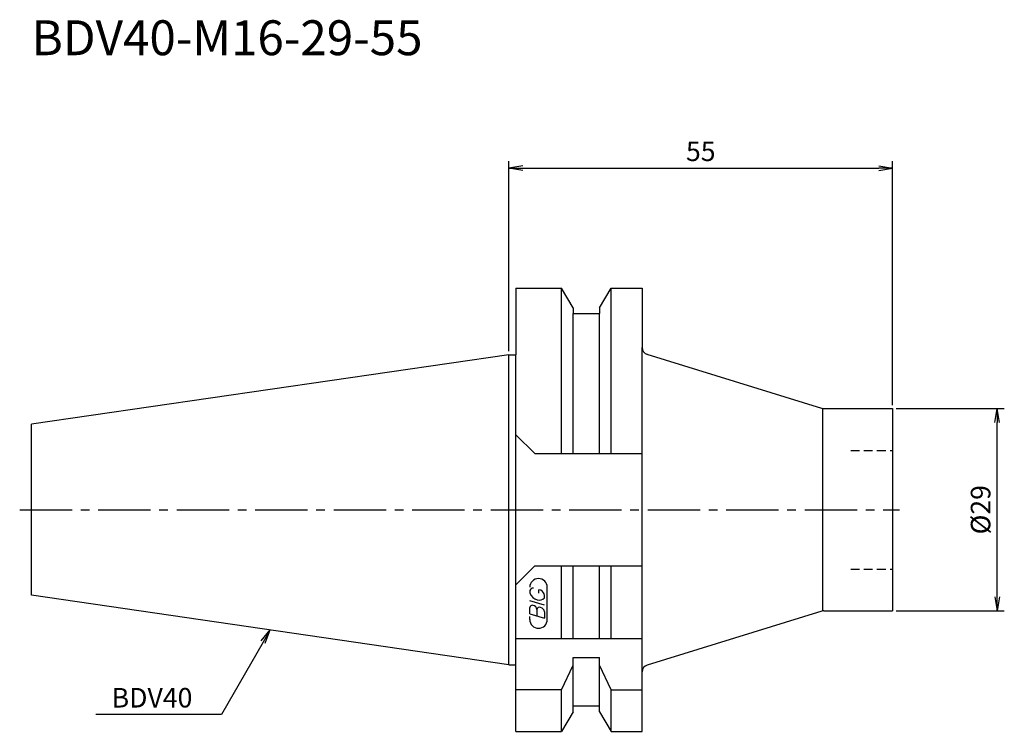
# Model space of a CAD drawing. Extents: x -70 to 71, y -32 to 70.
import ezdxf
from ezdxf.enums import TextEntityAlignment as Align

# ---------------------------------------------------------------- set-up
doc = ezdxf.new("R2010")
doc.units = 0
doc.header["$LTSCALE"] = 10
doc.linetypes.add('CENTER2', pattern=[1.125, 0.75, -0.125, 0.125, -0.125])
doc.linetypes.add('HIDDEN2', pattern=[0.1875, 0.125, -0.0625])
doc.layers.get('0').update_dxf_attribs({"linetype": 'CONTINUOUS'})
for name, color, linetype in [('240', 4, 'CONTINUOUS'), ('241', 211, 'CONTINUOUS'), ('243', 211, 'HIDDEN2'), ('245', 2, 'CENTER2'), ('247', 60, 'CONTINUOUS'), ('250', 3, 'CONTINUOUS')]:
    doc.layers.add(name, color=color, linetype=linetype)
doc.styles.get("Standard").update_dxf_attribs({"font": 'romans.shx', "bigfont": 'BIGFONT.SHX'})
doc.styles.add('YOKO', font='romans.shx', dxfattribs={"bigfont": 'extfont.shx'})

# ---------------------------------------------------------------- blocks, each defined once
blk = doc.blocks.new('_Open')
at = {"color": 0, "linetype": 'ByBlock', "lineweight": -2}
for p, q in [((-1, 0.167), (0, 0)), ((-1, -0.167), (0, 0)), ((0, 0), (-1, 0))]:
    blk.add_line(p, q, dxfattribs=at)

msp = doc.modelspace()

# ---------------------------------------------------------------- linework, layer by layer
at = {"layer": '240', "linetype": 'Continuous'}
for p, q in [((1, 31.77), (1, 22.23)), ((1, 31.77), (7.56, 31.77)), ((9.19, 28.96), (7.56, 31.77)), ((13.01, 28.96), (14.64, 31.77)), ((14.64, 31.77), (19.1, 31.77)), ((19.1, 31.77), (19.1, 23.24)), ((9.19, 28.96), (9.19, 28.12)), ((13.01, 28.96), (13.01, 28.12)), ((9.19, 28.12), (13.01, 28.12)), ((0, 22.23), (-68.4, 12.25)), ((0, 22.23), (1, 22.23)), ((44.86, 14.54), (19.8, 22.28)), ((45.15, 14.5), (55, 14.5)), ((55, 14.5), (55, -14.5)), ((-68.4, -12.25), (-68.4, 12.25)), ((0, -22.23), (-68.4, -12.25)), ((44.86, -14.54), (19.8, -22.28)), ((45.15, -14.5), (55, -14.5)), ((0, -22.23), (1, -22.23)), ((1, -31.78), (1, -22.23)), ((19.1, -31.78), (19.1, -23.24)), ((9.19, -28.12), (13.01, -28.12)), ((9.19, -28.96), (9.19, -28.12)), ((13.01, -28.96), (13.01, -28.12)), ((9.19, -28.96), (7.56, -31.78)), ((13.01, -28.96), (14.64, -31.78)), ((1, -31.78), (7.56, -31.78)), ((14.64, -31.78), (19.1, -31.78))]:
    msp.add_line(p, q, dxfattribs=at)
for centre, start, end in [((20.1, 23.24), 180, 252.8351), ((45.15, 15.5), 252.8351, 270), ((45.15, -15.5), 90, 107.1649), ((20.1, -23.24), 107.1649, 180)]:
    msp.add_arc(centre, 1, start, end, dxfattribs=at)
at = {"layer": '241', "linetype": 'Continuous'}
for p, q in [((7.56, 8.05), (7.56, 31.77)), ((14.64, 8.05), (14.64, 31.77)), ((9.19, 8.05), (9.19, 28.12)), ((13.01, 8.05), (13.01, 28.12)), ((19.1, -23.24), (19.1, 23.24)), ((0, -22.23), (0, 22.23)), ((1, -22.23), (1, 22.23)), ((45, -14.5), (45, 14.51)), ((3.7, 8.05), (1, 10.75)), ((3.7, 8.05), (19.1, 8.05)), ((3.7, -8.05), (1, -10.75)), ((3.7, -8.05), (19.1, -8.05)), ((7.56, -18.5), (7.56, -8.05)), ((9.19, -18.5), (9.19, -8.05)), ((13.01, -18.5), (13.01, -8.05)), ((14.64, -18.5), (14.64, -8.05)), ((19.1, -18.5), (1, -18.5)), ((7.56, -25.83), (9.19, -22.28)), ((9.19, -28.12), (9.19, -21.18)), ((9.19, -21.18), (13.01, -21.18)), ((13.01, -28.12), (13.01, -21.18)), ((14.64, -25.83), (13.01, -22.28)), ((7.56, -25.83), (1, -25.83)), ((7.56, -31.78), (7.56, -25.83)), ((14.64, -25.83), (19.1, -25.83)), ((14.64, -31.78), (14.64, -25.83))]:
    msp.add_line(p, q, dxfattribs=at)
at = {"layer": '243', "linetype": 'HIDDEN2'}
for p, q in [((49, 8.5), (55, 8.5)), ((49, -8.5), (55, -8.5))]:
    msp.add_line(p, q, dxfattribs=at)
at = {"layer": '245', "linetype": 'CENTER2'}
msp.add_line((-70.11, 0), (56, 0), dxfattribs=at)
at = {"layer": '247', "linetype": 'Continuous'}
for p, q in [((5.5, -15.75), (5.5, -11.12)), ((3, -11.59), (3, -11.98)), ((4.29, -11.96), (4.29, -11.48)), ((5.1, -12.61), (5.1, -12.18)), ((5.1, -13.68), (3, -13.08)), ((3, -14.95), (3, -14.04)), ((3, -14.95), (5.1, -15.56)), ((3, -15.75), (3, -15.3)), ((4, -14.33), (4, -15.24)), ((5.1, -14.64), (5.1, -15.56))]:
    msp.add_line(p, q, dxfattribs=at)
for centre, radius, start, end in [((4.25, -11.12), 1.25, 0, 180), ((3.57, -11.85), 0.623, 94.9946, 155.1663), ((4.46, -11.38), 1.58, 202.3595, 254.9932), ((4.37, -12.04), 0.927, 249.7136, 321.7887), ((4.16, -12.44), 0.975, 15.8461, 82.3251), ((3.38, -14.09), 0.388, 72.9979, 172.9242), ((3.31, -14.38), 0.693, 4.7429, 73.8492), ((4.39, -14.38), 0.395, 65.9909, 172.2634), ((4.39, -14.71), 0.712, 5.702, 77.2773), ((4.25, -15.75), 1.25, 180, 0)]:
    msp.add_arc(centre, radius, start, end, dxfattribs=at)
at = {"layer": '250', "linetype": 'Continuous'}
for p, q in [((0, 22.73), (0, 50)), ((55, 15), (55, 50)), ((2, 49), (53, 49)), ((55.5, 14.5), (71, 14.5)), ((70, -12.5), (70, 12.5)), ((55.5, -14.5), (71, -14.5)), ((-35.49, -18.8), (-34.2, -17.24)), ((-34.2, -17.24), (-35.2, -18.97)), ((-34.91, -19.14), (-34.2, -17.24)), ((-35.2, -18.97), (-41.2, -29.36)), ((-41.2, -29.36), (-59.2, -29.36))]:
    msp.add_line(p, q, dxfattribs=at)

# ---------------------------------------------------------------- block references
at = {"layer": '250', "linetype": 'Continuous', "xscale": 2, "yscale": 2, "zscale": 2}
for p, rotation in [((0, 49), 180), ((70, 14.5), 90), ((70, -14.5), 270)]:
    msp.add_blockref('_Open', p, dxfattribs=dict(at, rotation=rotation))
msp.add_blockref('_Open', (55, 49), dxfattribs=at)

# ---------------------------------------------------------------- texts
at = {"layer": '241', "linetype": 'Continuous', "style": 'YOKO'}
msp.add_text('BDV40-M16-29-55', height=5, dxfattribs=at).set_placement((-68.4, 63.62), align=Align.BOTTOM_LEFT)
at = {"layer": '250', "linetype": 'Continuous', "style": 'YOKO'}
msp.add_text('BDV40', height=2.8, dxfattribs=at).set_placement((-56.93, -28.36))
at = {"layer": '250', "linetype": 'Continuous', "lineweight": -3, "insert": (27.5, 51.4), "char_height": 2.8, "attachment_point": 5}
msp.add_mtext('\\A1;55', dxfattribs=at)
at = {"layer": '250', "linetype": 'Continuous', "lineweight": -3, "insert": (67.6, 0), "char_height": 2.8, "attachment_point": 5, "rotation": 90}
msp.add_mtext('\\A1;{\\H2.8;%%C}29', dxfattribs=at)

doc.saveas('drawing.dxf')
